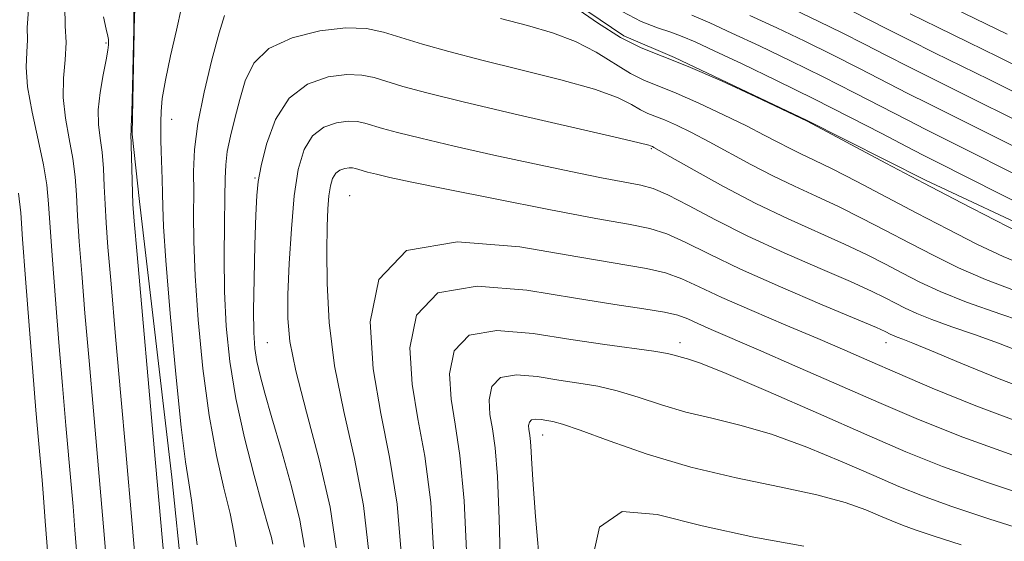
# Model space of a CAD drawing. Extents: x 2049800 to 2052700, y 339800 to 342700.
# Drawn here: x 2051540 to 2051779, y 341852 to 341978 of the extents above; entities that cross this region are included whole.
import ezdxf

# ---------------------------------------------------------------- set-up
doc = ezdxf.new("R2010")
doc.units = 0
doc.header["$MEASUREMENT"] = 0
for name, color, linetype, lineweight in [('DTM HARD BREAKLINE', 7, 'Continuous', 0), ('DTM SPOT ELEVATION', 2, 'Continuous', 13), ('INDEX CONTOUR', 41, 'Continuous', 13), ('INTERMEDIATE CONTOUR', 44, 'Continuous', 0)]:
    doc.layers.add(name, color=color, linetype=linetype, lineweight=lineweight)

msp = doc.modelspace()

# ---------------------------------------------------------------- linework, layer by layer
at = {"layer": 'DTM HARD BREAKLINE'}
msp.add_polyline3d([(2051788.859, 341925.644, 1092.595), (2051759.563, 341939.381, 1092.245), (2051730.678, 341953.947, 1092.035), (2051698.679, 341969.113, 1092.035), (2051686.404, 341974.415, 1092.595), (2051666.182, 341988.162, 1092.175), (2051638.299, 342000.199, 1092.805), (2051622.651, 342005.738, 1092.805), (2051594.867, 342005.173, 1093.295), (2051578.138, 342002.5, 1093.436), (2051570.524, 341994.657, 1093.085), (2051568.988, 341990.588, 1093.506), (2051567.726, 341979.478, 1093.996), (2051567.195, 341950.529, 1093.926), (2051568.985, 341934.26, 1093.506), (2051576.825, 341867.422, 1092.945), (2051579.315, 341843.013, 1092.875)], dxfattribs=at)
at = {"layer": 'DTM SPOT ELEVATION'}
for p in [(2051560.88, 341972.63, 1096.2), (2051576.79, 341954.16, 1091.24), (2051693.1, 341947.01, 1085.84), (2051596.99, 341939.94, 1086.13), (2051619.94, 341935.62, 1080.8), (2051600, 341900, 1084.99), (2051700, 341900, 1076.52), (2051750, 341900, 1081.36), (2051666.73, 341877.66, 1071.29)]:
    msp.add_point(p, dxfattribs=at)
at = {"layer": 'INDEX CONTOUR'}
for points in [[(2051553.862, 341847.583, 1100), (2051553.318, 341854.635, 1100), (2051552.861, 341860.331, 1100), (2051552.4061, 341865.596, 1100), (2051551.134, 341879.936, 1100), (2051550.296, 341889.609, 1100), (2051549.418, 341900.049, 1100), (2051548.577, 341910.478, 1100), (2051547.844, 341920.06, 1100), (2051547.292, 341927.947, 1100), (2051546.926, 341933.666, 1100), (2051546.501, 341938.247, 1100), (2051545.711, 341943.094, 1100), (2051544.386, 341949.195, 1100), (2051542.918, 341955.866, 1100), (2051541.838, 341962.008, 1100), (2051541.513, 341966.785, 1100), (2051541.652, 341970.421, 1100), (2051541.7969, 341973.403, 1100), (2051541.711, 341976.389, 1100), (2051542.033, 341980.727, 1100)], [(2051592.431, 341850.551, 1090), (2051591.856, 341853.983, 1090), (2051590.923, 341858.571, 1090), (2051589.453, 341864.736, 1090), (2051587.6651, 341872.6369, 1090), (2051585.874, 341882.366, 1090), (2051584.353, 341893.747, 1090), (2051583.195, 341905.526, 1090), (2051582.453, 341916.177, 1090), (2051582.135, 341924.559, 1090), (2051582.085, 341931.06, 1090), (2051582.105, 341936.451, 1090), (2051582.089, 341941.483, 1090), (2051582.296, 341946.835, 1090), (2051583.073, 341953.164, 1090), (2051584.621, 341960.7781, 1090), (2051586.534, 341968.576, 1090), (2051588.26, 341975.104, 1090), (2051589.566, 341979.317, 1090)], [(2051656.466, 341978.601, 1090), (2051663.081, 341976.861, 1090), (2051669.14, 341975.113, 1090), (2051674.669, 341973.023, 1090), (2051679.682, 341970.402, 1090), (2051688.029, 341965.239, 1090), (2051691.403, 341963.559, 1090), (2051694.86, 341962.178, 1090), (2051699.116, 341960.494, 1090), (2051704.6, 341958.088, 1090), (2051710.6051, 341955.279, 1090), (2051716.139, 341952.566, 1090), (2051720.453, 341950.345, 1090), (2051723.769, 341948.582, 1090), (2051726.5521, 341947.1359, 1090), (2051729.289, 341945.823, 1090), (2051732.555, 341944.288, 1090), (2051736.948, 341942.1299, 1090), (2051742.865, 341939.079, 1090), (2051757.435, 341931.4029, 1090), (2051764.921, 341927.5, 1090), (2051772.01, 341923.927, 1090), (2051778.408, 341920.918, 1090), (2051783.891, 341918.624, 1090)], [(2051727.754, 341980.695, 1100), (2051733.698, 341977.88, 1100), (2051739.302, 341975.131, 1100), (2051744.718, 341972.385, 1100), (2051750.07, 341969.632, 1100), (2051755.473, 341966.873, 1100), (2051761.029, 341964.098, 1100), (2051772.827, 341958.27, 1100), (2051785.266, 341952.06, 1100)], [(2051632.525, 341848.158, 1080), (2051631.437, 341860.885, 1080), (2051629.607, 341872.277, 1080), (2051627.478, 341882.862, 1080), (2051625.646, 341893.631, 1080), (2051624.924, 341905.036, 1080), (2051626.986, 341915.358, 1080), (2051633.721, 341922.3359, 1080), (2051646.0699, 341924.458, 1080), (2051661.174, 341923.211, 1080), (2051675.227, 341920.833, 1080), (2051691.915, 341917.966, 1080), (2051696.515, 341916.9149, 1080), (2051700.428, 341915.505, 1080), (2051704.663, 341913.5659, 1080), (2051710.15, 341910.992, 1080), (2051717.447, 341907.775, 1080), (2051725.64, 341904.284, 1080), (2051733.447, 341900.985, 1080), (2051739.994, 341898.184, 1080), (2051746.039, 341895.559, 1080), (2051752.752, 341892.631, 1080), (2051761.164, 341889.014, 1080), (2051771.771, 341884.701, 1080), (2051784.933, 341879.78, 1080)], [(2051678.319, 341845.54, 1070), (2051680.497, 341855.302, 1070), (2051685.98, 341859.084, 1070), (2051694.495, 341858.3629, 1070), (2051705.421, 341855.599, 1070), (2051717.89, 341852.861, 1070), (2051730.055, 341850.649, 1070)]]:
    msp.add_polyline3d(points, dxfattribs=at)
at = {"layer": 'INTERMEDIATE CONTOUR'}
for points in [[(2051756.002, 341986.193, 1106), (2051779.332, 341974.794, 1106)], [(2051560.988, 341846.601, 1098), (2051560.51, 341852.514, 1098), (2051560.039, 341858.17, 1098), (2051557.793, 341883.494, 1098), (2051556.738, 341895.574, 1098), (2051555.746, 341907.158, 1098), (2051554.951, 341916.819, 1098), (2051554.361, 341924.564, 1098), (2051553.954, 341930.762, 1098), (2051553.677, 341935.813, 1098), (2051553.361, 341940.25, 1098), (2051552.8049, 341944.641, 1098), (2051551.912, 341949.41, 1098), (2051550.989, 341954.424, 1098), (2051550.445, 341959.407, 1098), (2051550.543, 341964.133, 1098), (2051550.95, 341968.575, 1098), (2051551.189, 341972.754, 1098), (2051550.986, 341976.835, 1098), (2051550.8989, 341981.555, 1098)], [(2051574.895, 341848.273, 1094), (2051572.536, 341874.529, 1094), (2051568.402, 341921.377, 1094), (2051567.699, 341929.501, 1094), (2051567.393, 341933.573, 1094), (2051567.2769, 341936.391, 1094), (2051566.902, 341950.742, 1094), (2051566.923, 341951.065, 1094), (2051566.98, 341952.433, 1094), (2051567.09, 341955.86, 1094), (2051567.255, 341961.894, 1094), (2051567.43, 341969.224, 1094), (2051567.5581, 341976.068, 1094), (2051567.594, 341981.036, 1094)], [(2051582.987, 341850.964, 1092), (2051582.232, 341856.757, 1092), (2051581.594, 341861.807, 1092), (2051580.926, 341866.009, 1092), (2051580.118, 341871.158, 1092), (2051579.073, 341879.527, 1092), (2051577.759, 341892.395, 1092), (2051576.418, 341907.083, 1092), (2051575.36, 341919.92, 1092), (2051574.807, 341928.184, 1092), (2051574.6201, 341932.946, 1092), (2051574.576, 341936.228, 1092), (2051574.491, 341939.641, 1092), (2051574.245, 341946.416, 1092), (2051574.163, 341949.066, 1092), (2051574.126, 341951.327, 1092), (2051574.127, 341953.526, 1092), (2051574.198, 341956.013, 1092), (2051574.5049, 341959.238, 1092), (2051575.25, 341963.677, 1092), (2051576.524, 341969.517, 1092), (2051577.973, 341975.787, 1092), (2051579.133, 341981.225, 1092)], [(2051674.482, 341981.366, 1092), (2051680.0039, 341977.512, 1092), (2051685.5909, 341974.003, 1092), (2051690.587, 341971.515, 1092), (2051695.707, 341969.471, 1092), (2051702.008, 341966.977, 1092), (2051710.054, 341963.458, 1092), (2051718.42, 341959.601, 1092), (2051730.828, 341953.714, 1092), (2051749.931, 341943.545, 1092), (2051759.156, 341938.672, 1092), (2051768.291, 341933.893, 1092), (2051776.439, 341929.681, 1092), (2051782.739, 341926.488, 1092)], [(2051568.115, 341845.618, 1096), (2051567.216, 341856.0099, 1096), (2051565.642, 341873.617, 1096), (2051564.452, 341887.052, 1096), (2051563.179, 341901.539, 1096), (2051562.074, 341914.268, 1096), (2051561.325, 341923.16, 1096), (2051560.877, 341929.068, 1096), (2051560.615, 341933.576, 1096), (2051560.428, 341937.959, 1096), (2051560.22, 341942.253, 1096), (2051559.8991, 341946.187, 1096), (2051559.435, 341949.615, 1096), (2051559.039, 341952.89, 1096), (2051558.984, 341956.492, 1096), (2051559.441, 341960.696, 1096), (2051560.183, 341964.963, 1096), (2051560.885, 341968.546, 1096), (2051561.294, 341970.896, 1096), (2051561.455, 341972.226, 1096), (2051561.487, 341972.943, 1096), (2051561.469, 341973.473, 1096), (2051561.318, 341974.325, 1096), (2051560.909, 341976.024, 1096), (2051560.221, 341978.964, 1096)], [(2051685.977, 341980.264, 1094), (2051690.638, 341977.901, 1094), (2051694.563, 341976.352, 1094), (2051697.792, 341975.261, 1094), (2051700.535, 341974.2569, 1094), (2051703.678, 341972.915, 1094), (2051708.279, 341970.795, 1094), (2051715.063, 341967.597, 1094), (2051723.425, 341963.584, 1094), (2051732.429, 341959.155, 1094), (2051741.176, 341954.718, 1094), (2051748.917, 341950.705, 1094), (2051754.943, 341947.553, 1094), (2051758.939, 341945.482, 1094), (2051762.177, 341943.837, 1094), (2051785.38, 341932.102, 1094)], [(2051702.854, 341979.404, 1096), (2051707.237, 341977.5229, 1096), (2051712.622, 341975.079, 1096), (2051719.293, 341971.963, 1096), (2051726.85, 341968.349, 1096), (2051734.72, 341964.48, 1096), (2051742.357, 341960.607, 1096), (2051755.119, 341953.993, 1096), (2051759.636, 341951.687, 1096), (2051768.49, 341947.253, 1096), (2051781.363, 341940.762, 1096)], [(2051716.965, 341979.363, 1098), (2051723.523, 341976.3289, 1098), (2051730.274, 341973.115, 1098), (2051737.011, 341969.806, 1098), (2051743.538, 341966.4961, 1098), (2051755.296, 341960.433, 1098), (2051760.332, 341957.8921, 1098), (2051770.658, 341952.762, 1098), (2051783.315, 341946.411, 1098)], [(2051741.593, 341980.456, 1102), (2051745.8989, 341978.274, 1102), (2051750.455, 341975.941, 1102), (2051755.649, 341973.313, 1102), (2051761.725, 341970.303, 1102), (2051774.995, 341963.778, 1102), (2051781.298, 341960.641, 1102)], [(2051755.826, 341979.753, 1104), (2051762.422, 341976.508, 1104), (2051769.878, 341972.8621, 1104), (2051777.1641, 341969.286, 1104), (2051783.505, 341966.144, 1104)], [(2051601.335, 341851.19, 1088), (2051600.943, 341852.758, 1088), (2051600.169, 341855.538, 1088), (2051598.805, 341860.385, 1088), (2051596.764, 341867.8101, 1088), (2051594.435, 341876.918, 1088), (2051592.327, 341886.466, 1088), (2051590.843, 341895.473, 1088), (2051589.96, 341904.016, 1088), (2051589.545, 341912.435, 1088), (2051589.465, 341920.881, 1088), (2051589.568, 341928.74, 1088), (2051589.699, 341935.209, 1088), (2051589.761, 341939.783, 1088), (2051589.886, 341943.159, 1088), (2051590.265, 341946.33, 1088), (2051591.032, 341950.083, 1088), (2051592.086, 341954.37, 1088), (2051593.273, 341958.932, 1088), (2051594.593, 341963.4979, 1088), (2051596.686, 341967.74, 1088), (2051600.345, 341971.316, 1088), (2051606.011, 341973.945, 1088), (2051612.6821, 341975.599, 1088), (2051619.002, 341976.312, 1088), (2051623.989, 341976.149, 1088), (2051628.1659, 341975.302, 1088), (2051637.577, 341972.406, 1088), (2051643.991, 341970.572, 1088), (2051651.952, 341968.484, 1088), (2051661.422, 341966.165, 1088), (2051671.086, 341963.766, 1088), (2051679.309, 341961.469, 1088), (2051684.883, 341959.438, 1088), (2051688.297, 341957.753, 1088), (2051690.467, 341956.475, 1088), (2051692.219, 341955.603, 1088), (2051696.224, 341954.011, 1088), (2051699.146, 341952.719, 1088), (2051702.791, 341950.957, 1088), (2051707.092, 341948.725, 1088), (2051717.173, 341943.217, 1088), (2051722.497, 341940.442, 1088), (2051727.749, 341937.933, 1088), (2051733.007, 341935.539, 1088), (2051738.41, 341933.027, 1088), (2051744.055, 341930.226, 1088), (2051749.863, 341927.214, 1088), (2051755.714, 341924.134, 1088), (2051761.55, 341921.1071, 1088), (2051767.58, 341918.1731, 1088), (2051774.077, 341915.349, 1088), (2051781.105, 341912.678, 1088)], [(2051608.99, 341850.47, 1086), (2051607.848, 341856.992, 1086), (2051605.844, 341865.131, 1086), (2051603.393, 341873.8789, 1086), (2051601.075, 341881.782, 1086), (2051599.351, 341887.739, 1086), (2051598.187, 341892.073, 1086), (2051597.425, 341895.459, 1086), (2051596.932, 341898.62, 1086), (2051596.667, 341902.457, 1086), (2051596.613, 341907.917, 1086), (2051596.74, 341915.48, 1086), (2051596.9679, 341923.7601, 1086), (2051597.201, 341930.907, 1086), (2051597.4, 341935.654, 1086), (2051597.742, 341939.085, 1086), (2051598.46, 341942.87, 1086), (2051599.787, 341948.169, 1086), (2051601.971, 341954.107, 1086), (2051605.262, 341959.3, 1086), (2051609.724, 341962.677, 1086), (2051614.679, 341964.416, 1086), (2051619.263, 341965.009, 1086), (2051622.865, 341964.891, 1086), (2051625.881, 341964.279, 1086), (2051632.8401, 341962.151, 1086), (2051638.607, 341960.57, 1086), (2051647.438, 341958.366, 1086), (2051659.7629, 341955.468, 1086), (2051683.9499, 341949.916, 1086), (2051690.0829, 341948.474, 1086), (2051692.443, 341947.874, 1086), (2051692.905, 341947.711, 1086), (2051693.331, 341947.529, 1086), (2051693.693, 341947.349, 1086), (2051694.976, 341946.635, 1086), (2051703.462, 341941.793, 1086), (2051710.578, 341937.8519, 1086), (2051718.442, 341933.748, 1086), (2051726.21, 341930.042, 1086), (2051739.871, 341923.924, 1086), (2051745.244, 341921.3721, 1086), (2051749.8289, 341919.048, 1086), (2051753.993, 341916.865, 1086), (2051758.17, 341914.718, 1086), (2051763.078, 341912.442, 1086), (2051769.502, 341909.858, 1086), (2051777.772, 341906.907, 1086), (2051786.399, 341904.007, 1086)], [(2051616.673, 341850.24, 1084), (2051615.164, 341860.113, 1084), (2051612.543, 341871.571, 1084), (2051609.475, 341883.201, 1084), (2051606.8649, 341893.181, 1084), (2051605.4, 341900.309, 1084), (2051604.901, 341905.8561, 1084), (2051604.971, 341911.711, 1084), (2051605.284, 341919.227, 1084), (2051605.789, 341927.62, 1084), (2051606.502, 341935.571, 1084), (2051607.473, 341942.006, 1084), (2051608.874, 341946.829, 1084), (2051610.9071, 341950.192, 1084), (2051613.653, 341952.27, 1084), (2051616.702, 341953.341, 1084), (2051619.523, 341953.705, 1084), (2051621.74, 341953.6331, 1084), (2051623.596, 341953.256, 1084), (2051627.89, 341951.9439, 1084), (2051631.519, 341950.953, 1084), (2051637.17, 341949.548, 1084), (2051645.285, 341947.6499, 1084), (2051654.903, 341945.482, 1084), (2051664.713, 341943.341, 1084), (2051673.57, 341941.485, 1084), (2051680.989, 341939.998, 1084), (2051686.652, 341938.923, 1084), (2051690.505, 341938.203, 1084), (2051693.553, 341937.371, 1084), (2051697.067, 341935.861, 1084), (2051702.073, 341933.263, 1084), (2051708.61, 341929.799, 1084), (2051716.474, 341925.8509, 1084), (2051725.289, 341921.794, 1084), (2051733.988, 341917.996, 1084), (2051741.333, 341914.821, 1084), (2051746.433, 341912.518, 1084), (2051749.795, 341910.883, 1084), (2051752.272, 341909.595, 1084), (2051754.649, 341908.374, 1084), (2051757.441, 341907.079, 1084), (2051761.096, 341905.609, 1084), (2051765.894, 341903.889, 1084), (2051771.452, 341901.958, 1084), (2051777.22, 341899.882, 1084), (2051782.7831, 341897.723, 1084)], [(2051624.599, 341849.199, 1082), (2051623.301, 341860.499, 1082), (2051621.074, 341871.96, 1082), (2051618.473, 341883.319, 1082), (2051616.2451, 341894.379, 1082), (2051614.956, 341904.883, 1082), (2051614.446, 341914.349, 1082), (2051614.376, 341922.232, 1082), (2051614.459, 341928.162, 1082), (2051614.635, 341932.456, 1082), (2051614.901, 341935.602, 1082), (2051615.265, 341938.015, 1082), (2051615.79, 341939.824, 1082), (2051616.553, 341941.085, 1082), (2051617.582, 341941.864, 1082), (2051618.726, 341942.265, 1082), (2051619.784, 341942.402, 1082), (2051620.615, 341942.375, 1082), (2051621.311, 341942.234, 1082), (2051622.921, 341941.742, 1082), (2051624.282, 341941.37, 1082), (2051626.401, 341940.843, 1082), (2051629.691, 341940.083, 1082), (2051635.0271, 341938.9281, 1082), (2051643.399, 341937.2, 1082), (2051655.1691, 341934.841, 1082), (2051668.179, 341932.296, 1082), (2051679.644, 341930.134, 1082), (2051687.515, 341928.728, 1082), (2051692.686, 341927.678, 1082), (2051696.791, 341926.388, 1082), (2051701.301, 341924.363, 1082), (2051707.044, 341921.513, 1082), (2051714.688, 341917.849, 1082), (2051724.422, 341913.516, 1082), (2051734.524, 341909.199, 1082), (2051742.794, 341905.718, 1082), (2051747.6229, 341903.664, 1082), (2051749.761, 341902.717, 1082), (2051751.127, 341902.03, 1082), (2051751.804, 341901.716, 1082), (2051752.69, 341901.36, 1082), (2051754.016, 341900.872, 1082), (2051756.505, 341899.909, 1082), (2051761.003, 341898.062, 1082), (2051768.104, 341895.07, 1082), (2051777.405, 341891.254, 1082), (2051788.254, 341887.083, 1082)], [(2051546.735, 341848.566, 1102), (2051546.126, 341856.756, 1102), (2051545.683, 341862.492, 1102), (2051545.331, 341866.693, 1102), (2051544.476, 341876.378, 1102), (2051543.855, 341883.644, 1102), (2051543.0899, 341892.94, 1102), (2051542.203, 341904.137, 1102), (2051541.328, 341915.556, 1102), (2051540.63, 341925.132, 1102), (2051540.175, 341931.52, 1102), (2051539.6419, 341936.245, 1102)], [(2051640.45, 341847.118, 1078), (2051639.573, 341861.271, 1078), (2051638.141, 341872.486, 1078), (2051636.492, 341881.539, 1078), (2051635.08, 341889.963, 1078), (2051634.524, 341898.75, 1078), (2051636.112, 341906.7021, 1078), (2051641.3, 341912.077, 1078), (2051650.866, 341913.706, 1078), (2051662.871, 341912.706, 1078), (2051674.697, 341910.765, 1078), (2051684.221, 341909.248, 1078), (2051691.288, 341908.225, 1078), (2051696.239, 341907.441, 1078), (2051699.507, 341906.668, 1078), (2051701.899, 341905.779, 1078), (2051704.317, 341904.675, 1078), (2051707.597, 341903.228, 1078), (2051719.014, 341898.308, 1078), (2051727.898, 341894.428, 1078), (2051748.249, 341885.501, 1078), (2051757.866, 341881.357, 1078), (2051768.599, 341877.077, 1078), (2051782.733, 341871.992, 1078)], [(2051648.376, 341846.077, 1076), (2051647.71, 341861.656, 1076), (2051646.675, 341872.695, 1076), (2051645.507, 341880.216, 1076), (2051644.514, 341886.296, 1076), (2051644.123, 341892.464, 1076), (2051645.238, 341898.045, 1076), (2051648.88, 341901.819, 1076), (2051655.64, 341902.9569, 1076), (2051664.3861, 341902.22, 1076), (2051673.552, 341900.764, 1076), (2051681.79, 341899.532, 1076), (2051693.709, 341897.939, 1076), (2051696.987, 341897.374, 1076), (2051698.957, 341896.907, 1076), (2051700.3, 341896.53, 1076), (2051701.839, 341896.11, 1076), (2051704.961, 341895.02, 1076), (2051711.193, 341892.51, 1076), (2051721.379, 341888.1529, 1076), (2051733.624, 341882.81, 1076), (2051745.348, 341877.664, 1076), (2051754.812, 341873.564, 1076), (2051763.642, 341870.01, 1076), (2051774.308, 341866.167, 1076), (2051788.397, 341861.474, 1076)], [(2051656.521, 341845.239, 1074), (2051656.203, 341857.32, 1074), (2051655.795, 341867.557, 1074), (2051655.193, 341874.538, 1074), (2051654.519, 341879.098, 1074), (2051653.947, 341882.629, 1074), (2051653.723, 341886.178, 1074), (2051654.364, 341889.389, 1074), (2051656.46, 341891.56, 1074), (2051660.349, 341892.215, 1074), (2051665.381, 341891.791, 1074), (2051670.655, 341890.9531, 1074), (2051675.488, 341890.2089, 1074), (2051680.059, 341889.435, 1074), (2051684.763, 341888.353, 1074), (2051689.916, 341886.783, 1074), (2051695.509, 341884.9511, 1074), (2051701.454, 341883.184, 1074), (2051707.725, 341881.671, 1074), (2051714.543, 341880.052, 1074), (2051722.191, 341877.833, 1074), (2051730.7309, 341874.7089, 1074), (2051739.348, 341871.151, 1074), (2051747.003, 341867.819, 1074), (2051753.099, 341865.178, 1074), (2051758.787, 341862.889, 1074), (2051765.657, 341860.414, 1074), (2051774.899, 341857.338, 1074), (2051786.0999, 341853.738, 1074)], [(2051667.443, 341830.084, 1072), (2051664.971, 341857.871, 1072), (2051664.297, 341866.747, 1072), (2051664.002, 341872.029, 1072), (2051663.865, 341875.013, 1072), (2051663.707, 341876.842, 1072), (2051663.531, 341878.037, 1072), (2051663.381, 341878.962, 1072), (2051663.322, 341879.892, 1072), (2051663.49, 341880.733, 1072), (2051664.039, 341881.302, 1072), (2051665.058, 341881.473, 1072), (2051666.377, 341881.362, 1072), (2051667.758, 341881.143, 1072), (2051669.186, 341880.885, 1072), (2051671.5151, 341880.243, 1072), (2051675.817, 341878.767, 1072), (2051682.844, 341876.192, 1072), (2051692.061, 341872.995, 1072), (2051702.608, 341869.838, 1072), (2051713.611, 341867.2319, 1072), (2051724.125, 341865.085, 1072), (2051733.188, 341863.155, 1072), (2051740.083, 341861.2649, 1072), (2051745.071, 341859.491, 1072), (2051748.659, 341857.974, 1072), (2051751.3869, 341856.792, 1072), (2051753.932, 341855.768, 1072), (2051757.007, 341854.66, 1072), (2051761.401, 341853.201, 1072), (2051768.223, 341851.012, 1072)]]:
    msp.add_polyline3d(points, dxfattribs=at)

doc.saveas('drawing.dxf')
